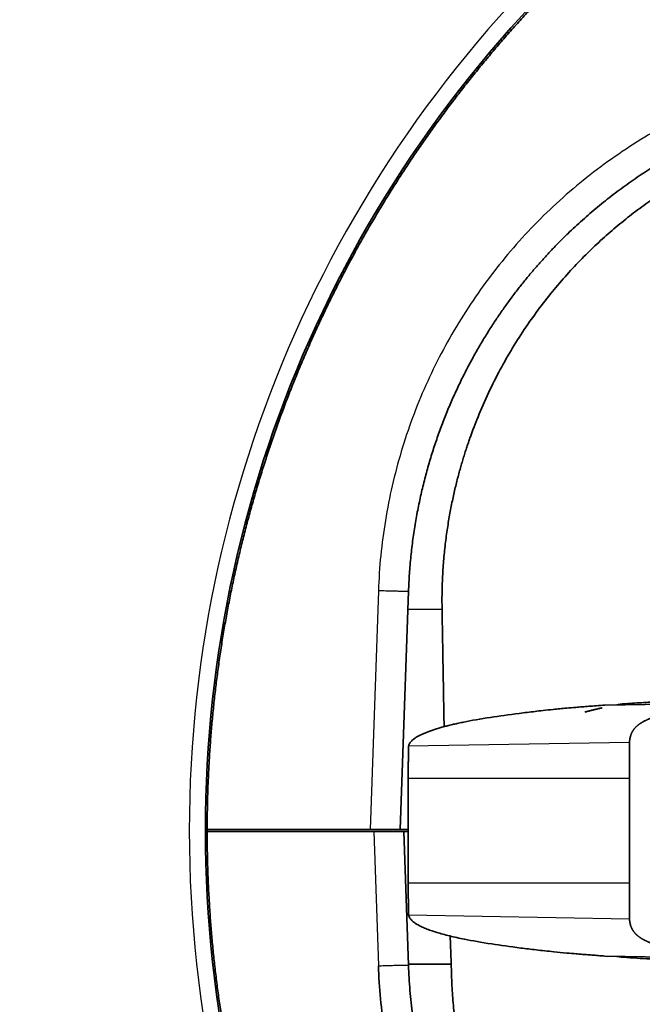
# Model space of a CAD drawing. Units: millimetres. Extents: x 249 to 930, y 74 to 772.
# Drawn here: x 318 to 334, y 433 to 458 of the extents above; entities that cross this region are included whole.
import ezdxf

# ---------------------------------------------------------------- set-up
doc = ezdxf.new("R2010")
doc.units = ezdxf.units.MM
doc.layers.add('1', color=7, linetype='Continuous', true_color=0xffffff)
doc.styles.add('kanji', font='simplex.shx', dxfattribs={"bigfont": 'bigfont.shx'})
doc.dimstyles.get("Standard").update_dxf_attribs({"dimtxt": 0.18, "dimasz": 0.18, "dimexe": 0.18, "dimexo": 0.0625, "dimgap": 0.09, "dimtad": 0, "dimtih": 1, "dimtoh": 1, "dimdec": 4, "dimzin": 0, "dimdsep": 46, "dimtxsty": 'Standard', "dimcen": 0.09, "dimadec": 0, "dimazin": 0, "dimtfac": 1, "dimtdec": 4, "dimtofl": 0, "dimtmove": 0, "dimatfit": 3, "dimfxl": 1, "dimtolj": 1, "dimtzin": 0, "dimarcsym": 0})

# ---------------------------------------------------------------- blocks, each defined once
blk = doc.blocks.new('_U1')
at = {"layer": '1', "color": 18, "lineweight": 25}
for p, q in [((293.031807, 463.210972), (293.031807, 489.23561)), ((353.031807, 438.210972), (353.031807, 489.23561)), ((293.031807, 486.23561), (296.031804, 487.039458)), ((353.031807, 486.23561), (350.031804, 487.039458)), ((353.031807, 486.23561), (293.031807, 486.23561)), ((293.031807, 486.23561), (296.03181, 485.431763)), ((353.031807, 486.23561), (350.03181, 485.431763))]:
    blk.add_line(p, q, dxfattribs=at)
at = {"layer": '1', "color": 18, "linetype": 'Continuous', "lineweight": 13, "insert": (319.556407, 486.146277), "char_height": 3.2, "attachment_point": 7, "line_spacing_factor": 0.903614, "style": 'kanji'}
blk.add_mtext('\\W0.7674;120', dxfattribs=at)
blk = doc.blocks.new('_Open')
at = {"color": 0, "linetype": 'ByBlock', "lineweight": -2}
for p, q in [((-1, 0.166667), (0, 0)), ((-1, -0.166667), (0, 0)), ((0, 0), (-1, 0))]:
    blk.add_line(p, q, dxfattribs=at)

msp = doc.modelspace()

# ---------------------------------------------------------------- linework, layer by layer
at = {"layer": '1', "color": 162, "linetype": 'Continuous', "lineweight": 25}
for p, q in [((327.2903, 443.3777), (327.0827, 437.436)), ((328.0411, 439.5177), (333.5365, 439.6135)), ((333.5348, 438.7106), (328.0349, 438.7106)), ((327.1735, 437.386), (327.2901, 434.0472)), ((328.0349, 436.1113), (333.5348, 436.1113)), ((333.5365, 435.2085), (328.0411, 435.3043))]:
    msp.add_line(p, q, dxfattribs=at)
at = {"layer": '1', "color": 162, "linetype": 'Continuous', "lineweight": 35}
for p, q in [((327.8327, 437.436), (328.0397, 443.3647)), ((334.4374, 440.5589), (332.922, 440.5324)), ((328.0349, 438.7106), (328.0349, 436.1113)), ((323.033, 437.386), (327.1735, 437.386)), ((323.0331, 437.436), (327.0827, 437.436)), ((327.8327, 437.436), (328.035, 437.436)), ((328.0349, 437.386), (327.9235, 437.386)), ((328.0396, 434.0602), (327.9235, 437.386)), ((332.922, 434.2896), (334.4376, 434.2631))]:
    msp.add_line(p, q, dxfattribs=at)
at = {"layer": '1', "color": 162, "linetype": 'Continuous', "lineweight": 25}
msp.add_arc((353.0318, 437.411), 30.4451, 130.5358, 229.4642, dxfattribs=at)
at = {"layer": '1', "color": 162, "linetype": 'Continuous', "lineweight": 35}
for start, end in [(130.5358, 180), (180, 229.46421)]:
    msp.add_arc((353.0318, 437.411), 30.0456, start, end, dxfattribs=at)
for points, degree in [([(333.5354, 460.2095), (332.3042, 459.1567), (330.0821, 456.7975), (328.1276, 454.2133), (326.4626, 451.4334), (325.1066, 448.4903), (324.0755, 445.4184), (323.3813, 442.2535), (323.0318, 439.0311), (323.0317, 437.411)], 2), ([(328.9252, 439.9878), (328.8742, 442.911)], 1), ([(333.2187, 440.5393), (333.3033, 440.5535), (333.3879, 440.5643)], 2), ([(333.2187, 440.5393), (333.3033, 440.5535), (333.3879, 440.5643)], 2), ([(332.4291, 440.3612), (332.6478, 440.4173), (332.8571, 440.4655)], 2), ([(332.4291, 440.3612), (332.6478, 440.4173), (332.8571, 440.4655)], 2), ([(328.8716, 439.9837), (328.8736, 439.9843), (328.8768, 439.9849), (328.8809, 439.9855)], 3), ([(328.8716, 439.9837), (328.8736, 439.9843), (328.8768, 439.9849), (328.8809, 439.9855)], 3), ([(333.5348, 436.1113), (333.5348, 438.7106)], 1), ([(323.0317, 437.411), (323.0315, 435.791), (323.3803, 432.5686), (324.074, 429.4033), (325.1046, 426.331), (326.4602, 423.3874), (328.1249, 420.607), (330.0792, 418.0224), (332.3014, 415.6624), (333.5327, 414.6093)], 2), ([(329.0761, 434.7917), (329.103, 434.087)], 1), ([(333.3879, 434.2576), (333.304, 434.2684), (333.2198, 434.2824)], 2), ([(333.3879, 434.2576), (333.304, 434.2684), (333.2198, 434.2824)], 2), ([(328.0387, 434.087), (329.103, 434.087)], 1)]:
    msp.add_open_spline(points, degree=degree, dxfattribs=at)
at = {"layer": '1', "color": 162, "linetype": 'Continuous', "lineweight": 25}
for points, degree in [([(341.0318, 456.648), (340.4412, 456.648), (339.2714, 456.5725), (337.5376, 456.2354), (335.8642, 455.6803), (334.2752, 454.9163), (332.7972, 453.9562), (331.4538, 452.8155), (330.267, 451.5127), (329.2559, 450.0692), (328.4371, 448.5079), (327.8241, 446.855), (327.427, 445.1342), (327.3109, 443.9679), (327.2903, 443.3777)], 3), ([(328.8742, 442.911), (328.0239, 442.911)], 1)]:
    msp.add_open_spline(points, degree=degree, dxfattribs=at)
at = {"layer": '1', "color": 162, "linetype": 'Continuous', "lineweight": 35}
for points, degree, knots in [([(328.0399, 443.3647), (328.0428, 443.4383), (328.0486, 443.585), (328.062, 443.804), (328.0787, 444.021), (328.099, 444.236), (328.1226, 444.4489), (328.1494, 444.6597), (328.1794, 444.8683), (328.2126, 445.0747), (328.2487, 445.2789), (328.2878, 445.4808), (328.3296, 445.6803), (328.3742, 445.8775), (328.4215, 446.0724), (328.4713, 446.2648), (328.5236, 446.4547), (328.5782, 446.6422), (328.6352, 446.8273), (328.6943, 447.0098), (328.7556, 447.1898), (328.8189, 447.3673), (328.8842, 447.5423), (328.9513, 447.7147), (329.0202, 447.8845), (329.0909, 448.0518), (329.1632, 448.2165), (329.237, 448.3786), (329.3123, 448.5381), (329.3889, 448.6951), (329.4669, 448.8495), (329.5462, 449.0013), (329.6266, 449.1506), (329.7081, 449.2973), (329.7906, 449.4414), (329.8741, 449.583), (329.9585, 449.7221), (330.0436, 449.8587), (330.1296, 449.9927), (330.2162, 450.1243), (330.3034, 450.2534), (330.3912, 450.38), (330.4795, 450.5042), (330.5682, 450.626), (330.6572, 450.7453), (330.7466, 450.8623), (330.8363, 450.9769), (330.9261, 451.0891), (331.0161, 451.1991), (331.1061, 451.3067), (331.1962, 451.412), (331.2863, 451.5151), (331.3763, 451.616), (331.4662, 451.7147), (331.5559, 451.8111), (331.6454, 451.9055), (331.7346, 451.9976), (331.8235, 452.0877), (331.9121, 452.1758), (332.0905, 452.3497), (332.364, 452.6038), (332.7409, 452.928), (333.128, 453.2362), (333.5246, 453.528), (333.9299, 453.8032), (334.3432, 454.0618), (334.7639, 454.3035), (335.1911, 454.5282), (335.6241, 454.736), (336.0624, 454.9267), (336.505, 455.1003), (336.9514, 455.2569), (337.401, 455.3965), (337.8529, 455.5191), (338.3066, 455.6249), (338.7614, 455.7139), (339.2168, 455.7864), (339.672, 455.8424), (340.1265, 455.8819), (340.5797, 455.9065), (340.8814, 455.9096), (341.0318, 455.9111)], 3, [0, 0, 0, 0, 0.0110738, 0.0220614, 0.0329631, 0.0437786, 0.0545081, 0.0651516, 0.0757089, 0.0861802, 0.0965655, 0.1068646, 0.1170777, 0.1272048, 0.1372457, 0.1472006, 0.1570695, 0.1668523, 0.176549, 0.1861596, 0.1956842, 0.2051227, 0.2144752, 0.2237415, 0.2329219, 0.2420161, 0.2510243, 0.2599464, 0.2687825, 0.2775325, 0.2861964, 0.2947742, 0.303266, 0.3116717, 0.3199914, 0.328225, 0.3363725, 0.344434, 0.3524094, 0.3602987, 0.368102, 0.3758192, 0.3834503, 0.3909953, 0.3984543, 0.4058273, 0.4131141, 0.4203149, 0.4274296, 0.4344583, 0.4414009, 0.4482574, 0.4550279, 0.4617123, 0.4683106, 0.4748229, 0.4812491, 0.4875892, 0.4938432, 0.5000112, 0.5250265, 0.5499212, 0.5746953, 0.5993487, 0.6238815, 0.6482937, 0.6725852, 0.6967561, 0.7208064, 0.744736, 0.768545, 0.7922334, 0.8158011, 0.8392482, 0.8625747, 0.8857805, 0.9088657, 0.9318302, 0.9546741, 0.9773974, 1, 1, 1, 1]), ([(328.8742, 442.911), (328.8732, 442.9914), (328.8714, 443.1504), (328.8745, 443.3863), (328.8816, 443.6168), (328.8929, 443.8418), (328.9079, 444.0613), (328.9264, 444.2752), (328.9481, 444.4835), (328.9726, 444.686), (328.9998, 444.8829), (329.0294, 445.0741), (329.061, 445.2595), (329.0945, 445.4391), (329.1295, 445.613), (329.166, 445.7812), (329.2035, 445.9436), (329.242, 446.1003), (329.2811, 446.2513), (329.3208, 446.3967), (329.3607, 446.5363), (329.4007, 446.6704), (329.4407, 446.7989), (329.4804, 446.9218), (329.5196, 447.0392), (329.5583, 447.1511), (329.5962, 447.2576), (329.6333, 447.3587), (329.6693, 447.4544), (329.7041, 447.5448), (329.8866, 448.0071), (330.2559, 448.8053), (330.8914, 449.8706), (331.5906, 450.8155), (332.213, 451.5097), (332.7204, 452.005), (333.0983, 452.3441), (333.4878, 452.6653), (333.8879, 452.9685), (334.2979, 453.2533), (334.7168, 453.5196), (335.1436, 453.7671), (335.5775, 453.9959), (336.0176, 454.2057), (336.4631, 454.3967), (336.913, 454.5688), (337.3666, 454.722), (337.823, 454.8565), (338.2813, 454.9724), (338.7409, 455.0698), (339.2009, 455.1489), (339.6606, 455.2101), (340.1193, 455.2531), (340.5763, 455.2798), (340.8803, 455.2831), (341.0318, 455.2847)], 3, [0, 0, 0, 0, 0.0124901, 0.0247064, 0.0366486, 0.0483164, 0.0597096, 0.0708279, 0.081671, 0.0922387, 0.1025307, 0.1125469, 0.1222869, 0.1317505, 0.1409375, 0.1498478, 0.1584811, 0.1668371, 0.1749158, 0.1827169, 0.1902402, 0.1974856, 0.2044529, 0.211142, 0.2175526, 0.2236847, 0.2295381, 0.2351127, 0.2404084, 0.2454249, 0.2501623, 0.3176282, 0.381764, 0.4425482, 0.4999609, 0.5263907, 0.5526748, 0.5788123, 0.6048025, 0.6306445, 0.6563376, 0.681881, 0.707274, 0.7325158, 0.7576057, 0.782543, 0.807327, 0.831957, 0.8564323, 0.8807523, 0.9049163, 0.9289237, 0.9527739, 0.9764662, 1, 1, 1, 1]), ([(328.0411, 439.5177), (328.0431, 439.5245), (328.0471, 439.5382), (328.0561, 439.5585), (328.0672, 439.5787), (328.0805, 439.5986), (328.096, 439.6183), (328.1137, 439.6378), (328.1335, 439.6571), (328.1554, 439.6761), (328.1793, 439.695), (328.2053, 439.7136), (328.2334, 439.7321), (328.2634, 439.7503), (328.2953, 439.7683), (328.3292, 439.7861), (328.3649, 439.8036), (328.4025, 439.821), (328.4419, 439.8381), (328.483, 439.855), (328.5259, 439.8718), (328.5704, 439.8883), (328.6166, 439.9045), (328.6645, 439.9206), (328.7138, 439.9365), (328.7648, 439.9521), (328.8172, 439.9675), (328.871, 439.9827), (328.9262, 439.9977), (328.9828, 440.0125), (329.0407, 440.0271), (329.0998, 440.0415), (329.1601, 440.0556), (329.2216, 440.0695), (329.2842, 440.0832), (329.3479, 440.0968), (329.5825, 440.1449), (330.0163, 440.2221), (330.5923, 440.303), (330.9874, 440.352), (331.1846, 440.3754), (331.397, 440.3996), (331.6513, 440.4272), (331.926, 440.454), (332.1737, 440.4751), (332.3594, 440.4903), (332.5288, 440.5035), (332.7171, 440.5177), (332.852, 440.5274), (332.922, 440.5324)], 3, [0, 0, 0, 0, 0.020853, 0.0414521, 0.0617981, 0.0818916, 0.1017335, 0.1213247, 0.1406659, 0.1597582, 0.1786025, 0.1971997, 0.215551, 0.2336573, 0.2515199, 0.2691397, 0.286518, 0.3036561, 0.320555, 0.3372162, 0.3536409, 0.3698305, 0.3857863, 0.4015097, 0.4170021, 0.432265, 0.4472998, 0.4621081, 0.4766914, 0.4910511, 0.5051889, 0.5191063, 0.5328049, 0.5462863, 0.5595521, 0.5726039, 0.5854434, 0.699268, 0.7957919, 0.8194723, 0.8419511, 0.8641449, 0.8907131, 0.9228256, 0.943006, 0.9556185, 0.9692992, 0.9840833, 1, 1, 1, 1]), ([(333.3879, 440.5643), (333.3883, 440.5644), (333.4613, 440.5692), (333.6078, 440.5786), (333.8305, 440.5926), (334.0558, 440.6063), (334.2836, 440.6197), (334.464, 440.63), (334.5687, 440.6358), (334.5959, 440.6374)], 3, [0, 0, 0, 0, 0.0011262, 0.1905124, 0.3786637, 0.56558, 0.7512615, 0.9357082, 1, 1, 1, 1]), ([(333.3879, 440.5643), (333.3883, 440.5644), (333.4613, 440.5692), (333.6078, 440.5786), (333.8305, 440.5926), (334.0558, 440.6063), (334.2632, 440.6185), (334.3959, 440.6261), (334.452, 440.6293)], 3, [0, 0, 0, 0, 0.0012715, 0.2150866, 0.4275073, 0.6385339, 0.8481664, 1, 1, 1, 1]), ([(333.5365, 439.6135), (333.5433, 439.7188), (333.5756, 439.8036), (333.6115, 439.898), (333.6816, 439.9734), (333.7642, 440.0621), (333.9057, 440.1351), (333.9881, 440.1776), (334.0615, 440.2045), (334.1395, 440.2332), (334.2585, 440.2596)], 2, [0, 0, 0, 0.25, 0.25, 0.5, 0.5, 0.75, 0.75, 0.875, 0.875, 1, 1, 1]), ([(328.0411, 439.5177), (328.0409, 439.5166), (328.0404, 439.5143), (328.0398, 439.5071), (328.0393, 439.497), (328.0387, 439.4838), (328.0383, 439.4674), (328.0378, 439.4479), (328.0374, 439.4254), (328.037, 439.3997), (328.0367, 439.371), (328.0364, 439.3393), (328.0361, 439.3047), (328.0359, 439.2656), (328.0356, 439.2205), (328.0355, 439.1681), (328.0353, 439.1087), (328.0352, 439.0423), (328.0351, 438.9687), (328.035, 438.8883), (328.035, 438.8015), (328.0349, 438.7414), (328.0349, 438.7106)], 3, [0, 0, 0, 0, 0.040049, 0.0803981, 0.1210474, 0.161997, 0.2032468, 0.2447969, 0.2866474, 0.3287984, 0.3712498, 0.4140018, 0.4570544, 0.5004076, 0.5500848, 0.603412, 0.6603887, 0.7210145, 0.785289, 0.8532118, 0.9247823, 1, 1, 1, 1]), ([(333.5348, 438.7106), (333.5348, 438.7268), (333.5348, 438.7591), (333.5348, 438.807), (333.5348, 438.8541), (333.5349, 438.9003), (333.5349, 438.9454), (333.5349, 438.9894), (333.5349, 439.0321), (333.5349, 439.0735), (333.5349, 439.1136), (333.535, 439.1522), (333.535, 439.1893), (333.535, 439.2249), (333.5351, 439.2589), (333.5351, 439.2913), (333.5351, 439.322), (333.5352, 439.3512), (333.5352, 439.3786), (333.5353, 439.4045), (333.5353, 439.4286), (333.5354, 439.4512), (333.5354, 439.4721), (333.5355, 439.4915), (333.5356, 439.5092), (333.5356, 439.5255), (333.5357, 439.5402), (333.5358, 439.5534), (333.5358, 439.5653), (333.5359, 439.5757), (333.536, 439.5848), (333.5361, 439.5925), (333.5362, 439.5991), (333.5363, 439.6044), (333.5363, 439.6085), (333.5364, 439.6117), (333.5365, 439.6129), (333.5365, 439.6135)], 3, [0, 0, 0, 0, 0.0353771, 0.0703538, 0.1049302, 0.1391063, 0.1728821, 0.2062576, 0.2392327, 0.2718075, 0.303982, 0.3357562, 0.36713, 0.3981036, 0.4286767, 0.4588496, 0.4886221, 0.5179943, 0.5469662, 0.5755377, 0.6037088, 0.6314797, 0.6588502, 0.6858203, 0.7123901, 0.7385595, 0.7643286, 0.7896974, 0.8146658, 0.8392338, 0.8634015, 0.8871688, 0.9105358, 0.9335024, 0.9560686, 0.9782345, 1, 1, 1, 1]), ([(327.0827, 437.436), (327.0827, 437.436), (327.1231, 437.4361), (327.2214, 437.4362), (327.365, 437.4359), (327.5029, 437.436), (327.6006, 437.436), (327.6699, 437.436), (327.7185, 437.436), (327.7593, 437.4359), (327.7917, 437.4359), (327.8151, 437.436), (327.8299, 437.436), (327.8318, 437.436), (327.8327, 437.436)], 3, [0, 0, 0, 0, 0.0000288, 0.1031017, 0.2501966, 0.3773288, 0.4997306, 0.5706374, 0.6417288, 0.7130061, 0.7844706, 0.8561235, 0.9279662, 1, 1, 1, 1]), ([(327.9235, 437.386), (327.9232, 437.386), (327.9227, 437.386), (327.9184, 437.386), (327.9115, 437.386), (327.9019, 437.386), (327.8896, 437.386), (327.8747, 437.386), (327.8573, 437.386), (327.8374, 437.386), (327.8151, 437.386), (327.7905, 437.386), (327.7638, 437.386), (327.7349, 437.386), (327.6513, 437.386), (327.474, 437.3862), (327.2765, 437.3856), (327.1735, 437.386), (327.1735, 437.386)], 3, [0, 0, 0, 0, 0.0389086, 0.077762, 0.1165603, 0.1553037, 0.1939924, 0.2326267, 0.2712067, 0.3097326, 0.3482047, 0.3866231, 0.424988, 0.4632997, 0.5015584, 0.7366001, 0.9999711, 1, 1, 1, 1]), ([(328.0349, 436.1113), (328.0349, 436.0946), (328.0349, 436.0617), (328.035, 436.0132), (328.035, 435.9663), (328.035, 435.9212), (328.035, 435.8779), (328.0351, 435.8365), (328.0351, 435.7971), (328.0352, 435.7597), (328.0353, 435.7244), (328.0354, 435.691), (328.0354, 435.6598), (328.0355, 435.6304), (328.0356, 435.6031), (328.0358, 435.5776), (328.0359, 435.5392), (328.0363, 435.4907), (328.0368, 435.4369), (328.0374, 435.392), (328.0382, 435.356), (328.039, 435.3293), (328.04, 435.3111), (328.0407, 435.3065), (328.0411, 435.3043)], 3, [0, 0, 0, 0, 0.0407087, 0.0803741, 0.1189962, 0.1565748, 0.1931101, 0.228602, 0.2630504, 0.2964554, 0.328817, 0.360135, 0.3904096, 0.4196407, 0.4478283, 0.4749723, 0.5010729, 0.574957, 0.6479711, 0.7201155, 0.7913903, 0.8617958, 0.9313323, 1, 1, 1, 1]), ([(333.5365, 435.2085), (333.5365, 435.2095), (333.5364, 435.2117), (333.5362, 435.2182), (333.5361, 435.2276), (333.536, 435.2401), (333.5358, 435.256), (333.5357, 435.2753), (333.5356, 435.2984), (333.5355, 435.3253), (333.5354, 435.3561), (333.5353, 435.391), (333.5353, 435.4301), (333.5352, 435.4732), (333.5351, 435.5206), (333.535, 435.5721), (333.535, 435.6276), (333.535, 435.6871), (333.5349, 435.7503), (333.5349, 435.817), (333.5349, 435.8868), (333.5348, 435.9596), (333.5348, 436.0347), (333.5348, 436.0856), (333.5348, 436.1113)], 3, [0, 0, 0, 0, 0.0348191, 0.0706512, 0.1074964, 0.1453545, 0.1842257, 0.2241098, 0.2650068, 0.3069168, 0.3498396, 0.3937754, 0.438724, 0.4846854, 0.5316596, 0.5796466, 0.6286464, 0.6786589, 0.7296841, 0.781722, 0.8347726, 0.8888358, 0.9439116, 1, 1, 1, 1]), ([(332.922, 434.2896), (332.8663, 434.2936), (332.7582, 434.3013), (332.6049, 434.3127), (332.4636, 434.3235), (332.334, 434.3338), (332.1711, 434.3471), (331.938, 434.367), (331.5937, 434.4003), (331.2184, 434.4422), (330.6789, 434.5071), (330.0426, 434.5956), (329.5533, 434.6819), (329.2374, 434.7483), (329.0589, 434.7897), (328.8911, 434.8329), (328.7352, 434.878), (328.5923, 434.9249), (328.4634, 434.9737), (328.3496, 435.0243), (328.2519, 435.0767), (328.1709, 435.131), (328.108, 435.1872), (328.0622, 435.2452), (328.0482, 435.2843), (328.0411, 435.3043)], 3, [0, 0, 0, 0, 0.0126398, 0.0245707, 0.0358065, 0.046363, 0.0562581, 0.0766685, 0.1073191, 0.1546685, 0.1997825, 0.2965983, 0.4110407, 0.4492219, 0.4892612, 0.5311992, 0.5750756, 0.6209283, 0.6687938, 0.7187062, 0.7706975, 0.8247971, 0.8810319, 0.9394258, 1, 1, 1, 1]), ([(334.2585, 434.5623), (334.1985, 434.5756), (334.1515, 434.5887), (334.1024, 434.6024), (334.0612, 434.6175), (333.9893, 434.6439), (333.9078, 434.6857), (333.7661, 434.7585), (333.6833, 434.8468), (333.6123, 434.9225), (333.576, 435.0173), (333.5434, 435.1025), (333.5365, 435.2085)], 2, [0, 0, 0, 0.0625, 0.0625, 0.125, 0.125, 0.25, 0.25, 0.5, 0.5, 0.75, 0.75, 1, 1, 1]), ([(334.7468, 434.1762), (334.6998, 434.1788), (334.6055, 434.184), (334.4654, 434.1919), (334.3257, 434.1999), (334.1866, 434.208), (333.9813, 434.2202), (333.713, 434.2366), (333.4958, 434.2505), (333.3883, 434.2576), (333.3879, 434.2576)], 3, [0, 0, 0, 0, 0.0989757, 0.1985221, 0.2986392, 0.399327, 0.5005855, 0.7493766, 0.9990119, 1, 1, 1, 1]), ([(334.7468, 434.1762), (334.6998, 434.1788), (334.6055, 434.184), (334.4654, 434.1919), (334.3257, 434.1999), (334.1866, 434.208), (333.9813, 434.2202), (333.713, 434.2366), (333.4958, 434.2505), (333.3883, 434.2576), (333.3879, 434.2576)], 3, [0, 0, 0, 0, 0.0989757, 0.1985221, 0.2986392, 0.399327, 0.5005855, 0.7493766, 0.9990119, 1, 1, 1, 1]), ([(327.2901, 434.0472), (327.3092, 433.4962), (327.4128, 432.4061), (327.7627, 430.7961), (328.3013, 429.2424), (329.0207, 427.7642), (329.9107, 426.3827), (330.9588, 425.1169), (332.1505, 423.9844), (333.469, 423.0015), (334.8983, 422.1814), (335.9062, 421.7532), (336.4256, 421.5685)], 3, [0, 0, 0, 0, 0.0999996, 0.1999997, 0.2999997, 0.3999998, 0.4999998, 0.5999998, 0.6999999, 0.7999999, 0.9, 1, 1, 1, 1]), ([(337.4014, 422.0281), (337.3439, 422.0451), (337.2284, 422.0792), (337.0551, 422.1337), (336.8805, 422.1911), (336.7048, 422.2517), (336.5281, 422.3155), (336.3504, 422.3826), (336.1717, 422.4531), (335.9922, 422.527), (335.812, 422.6044), (335.631, 422.6854), (335.4495, 422.77), (335.2674, 422.8583), (335.0848, 422.9504), (334.9019, 423.0463), (334.7188, 423.1461), (334.5355, 423.2499), (334.3521, 423.3577), (334.1687, 423.4696), (333.9855, 423.5856), (333.8025, 423.7058), (333.6199, 423.8302), (333.4377, 423.9589), (333.2561, 424.092), (333.0753, 424.2295), (332.8952, 424.3714), (332.716, 424.5177), (332.538, 424.6686), (332.3611, 424.824), (332.1856, 424.9841), (332.0115, 425.1487), (331.839, 425.318), (331.6683, 425.4919), (331.4994, 425.6705), (331.3326, 425.8539), (331.168, 426.0419), (331.0056, 426.2347), (330.8458, 426.4322), (330.6886, 426.6344), (330.5342, 426.8414), (330.3828, 427.053), (330.2344, 427.2694), (330.0894, 427.4905), (329.9478, 427.7162), (329.8098, 427.9466), (329.6756, 428.1816), (329.5453, 428.4211), (329.4192, 428.6652), (329.2973, 428.9137), (329.18, 429.1667), (329.0672, 429.4241), (328.9593, 429.6857), (328.8564, 429.9516), (328.7587, 430.2216), (328.6663, 430.4956), (328.5794, 430.7736), (328.4983, 431.0555), (328.423, 431.3412), (328.3537, 431.6305), (328.2907, 431.9234), (328.2341, 432.2196), (328.1841, 432.5192), (328.1408, 432.8219), (328.1044, 433.1275), (328.0752, 433.436), (328.0527, 433.7472), (328.044, 433.9557), (328.0397, 434.0602)], 3, [0, 0, 0, 0, 0.011026, 0.022179, 0.0334588, 0.0448657, 0.0563994, 0.0680602, 0.0798478, 0.0917624, 0.103804, 0.1159724, 0.1282678, 0.1406902, 0.1532395, 0.1659157, 0.1787189, 0.191649, 0.2047061, 0.2178901, 0.231201, 0.2446389, 0.2582037, 0.2718955, 0.2857142, 0.2996598, 0.3137324, 0.3279319, 0.3422583, 0.3567117, 0.371292, 0.3859993, 0.4008335, 0.4157946, 0.4308827, 0.4460977, 0.4614396, 0.4769085, 0.4925043, 0.5082271, 0.5240768, 0.5400534, 0.556157, 0.5723875, 0.5887449, 0.6052293, 0.6218406, 0.6385788, 0.655444, 0.6724361, 0.6895551, 0.7068011, 0.724174, 0.7416739, 0.7593007, 0.7770544, 0.7949351, 0.8129427, 0.8310772, 0.8493386, 0.867727, 0.8862424, 0.9048846, 0.9236538, 0.94255, 0.9615731, 0.9807231, 1, 1, 1, 1]), ([(337.5663, 422.7796), (337.4901, 422.8032), (337.3373, 422.8506), (337.1092, 422.9277), (336.8812, 423.0097), (336.6534, 423.0969), (336.426, 423.1894), (336.1992, 423.2871), (335.9731, 423.3902), (335.7478, 423.4987), (335.5234, 423.6125), (335.3001, 423.7318), (335.0781, 423.8566), (334.8575, 423.9869), (334.6385, 424.1227), (334.4211, 424.264), (334.2057, 424.4109), (333.9923, 424.5633), (333.7811, 424.7213), (333.5722, 424.8849), (333.3659, 425.054), (333.1624, 425.2287), (332.9616, 425.409), (332.764, 425.5947), (332.5696, 425.786), (332.3785, 425.9827), (332.1911, 426.1848), (332.0074, 426.3923), (331.8276, 426.6052), (331.652, 426.8233), (331.3613, 427.2024), (330.9675, 427.7708), (330.5015, 428.5645), (330.0786, 429.4357), (329.8131, 430.1228), (329.6576, 430.5972), (329.5821, 430.8444), (329.5031, 431.1265), (329.423, 431.4438), (329.3446, 431.7967), (329.2711, 432.1854), (329.2058, 432.6102), (329.1529, 433.0708), (329.1145, 433.567), (329.1069, 433.9099), (329.103, 434.087)], 3, [0, 0, 0, 0, 0.0158247, 0.0317527, 0.0477838, 0.0639179, 0.0801546, 0.0964938, 0.1129353, 0.1294788, 0.1461241, 0.162871, 0.1797191, 0.1966684, 0.2137184, 0.230869, 0.24812, 0.265471, 0.2829217, 0.300472, 0.3181216, 0.3358701, 0.3537174, 0.371663, 0.3897068, 0.4078484, 0.4260876, 0.4444241, 0.4628575, 0.4813875, 0.5000139, 0.5576756, 0.6185289, 0.6825523, 0.7497227, 0.7645538, 0.7816636, 0.801048, 0.8227029, 0.8466232, 0.8728037, 0.9012384, 0.9319207, 0.9648438, 1, 1, 1, 1])]:
    msp.add_open_spline(points, degree=degree, knots=knots, dxfattribs=at)
at = {"layer": '1', "color": 162, "linetype": 'Continuous', "lineweight": 25}
for points in [[(328.0397, 443.3647), (328.0397, 443.3638), (328.0348, 443.3631), (328.0157, 443.3621), (328.0013, 443.3618), (327.9638, 443.3615), (327.9405, 443.3616), (327.886, 443.3621), (327.8547, 443.3625), (327.7854, 443.3637), (327.7473, 443.3645), (327.6657, 443.3664), (327.6223, 443.3675), (327.5317, 443.37), (327.4845, 443.3714), (327.3883, 443.3744), (327.3393, 443.376), (327.2903, 443.3777)], [(327.2901, 434.0472), (327.3392, 434.0489), (327.3882, 434.0505), (327.4844, 434.0535), (327.5315, 434.0549), (327.6221, 434.0574), (327.6656, 434.0585), (327.7472, 434.0604), (327.7853, 434.0612), (327.8546, 434.0624), (327.8859, 434.0629), (327.9404, 434.0633), (327.9637, 434.0634), (328.0012, 434.0631), (328.0156, 434.0628), (328.0347, 434.0618), (328.0396, 434.0611), (328.0396, 434.0603)]]:
    msp.add_open_spline(points, degree=3, knots=[0, 0, 0, 0, 0.125, 0.125, 0.25, 0.25, 0.375, 0.375, 0.5, 0.5, 0.625, 0.625, 0.75, 0.75, 0.875, 0.875, 1, 1, 1, 1], dxfattribs=at)

# ---------------------------------------------------------------- dimensions: what is measured, and where the dimension line sits
at = {"layer": '1', "color": 18, "linetype": 'Continuous', "lineweight": 13}
dim = msp.add_linear_dim(base=(293.0318, 486.2356), p1=(353.0318, 437.411), p2=(293.0318, 462.411), dimstyle='Standard', override={"dimtxt": 3.2, "dimasz": 3, "dimexe": 3, "dimexo": 0.8, "dimgap": 0.8, "dimtad": 1, "dimtih": 1, "dimtoh": 0, "dimdec": 2, "dimlfac": 2, "dimzin": 8, "dimdsep": 46, "dimlunit": 2, "dimtxsty": 'kanji', "dimblk1": 'Open', "dimblk2": 'Open', "dimsah": 1, "dimse1": 0, "dimse2": 0, "dimsd1": 0, "dimsd2": 0, "dimclrd": 18, "dimclre": 18, "dimclrt": 18, "dimtol": 0, "dimtm": -0.1, "dimtfac": 0.6, "dimtdec": 2, "dimtofl": 1, "dimtmove": 0, "dimtzin": 8, "dimlwd": 25, "dimlwe": 25}, dxfattribs=at)
dim.commit()
dim.dimension.update_dxf_attribs({"geometry": '_U1', "text_midpoint": (323.0318, 486.2356), "dimtype": 160})

doc.saveas('drawing.dxf')
